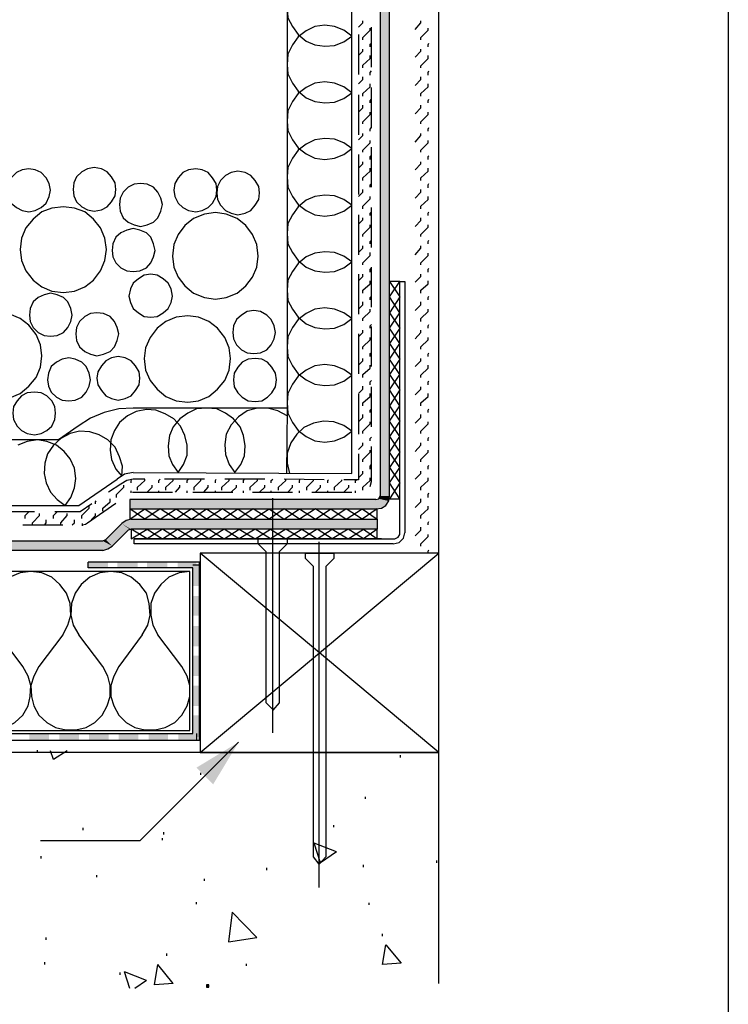
# Model space of a CAD drawing. Extents: x 43 to 173, y 74 to 204.
# Drawn here: x 139 to 173, y 103 to 151 of the extents above; entities that cross this region are included whole.
import ezdxf

# ---------------------------------------------------------------- set-up
doc = ezdxf.new("R2010")
doc.units = 0
doc.header["$MEASUREMENT"] = 0
doc.layers.add('LAYER_1', color=160, linetype='CONTINUOUS')

# ---------------------------------------------------------------- blocks, each defined once
blk = doc.blocks.new('AI9-BLK52')
at = {"layer": 'LAYER_1'}
for color, points in [(2, [(48.707, 32.322), (48.253, -11.788), (48.707, -11.788)]), (2, [(48.253, 32.322), (48.253, -11.788), (48.707, 32.322)]), (2, [(48.707, -11.788), (48.183, -11.928), (48.672, -12.032)]), (2, [(48.253, -11.788), (48.183, -11.928), (48.707, -11.788)]), (2, [(36.204, -11.963), (36.204, -12.417), (48.672, -12.032)]), (2, [(48.672, -12.032), (48.043, -11.963), (36.204, -11.963)]), (2, [(48.672, -12.032), (36.204, -12.417), (48.532, -12.242)]), (2, [(48.532, -12.242), (36.204, -12.417), (48.323, -12.382)]), (2, [(48.183, -11.928), (48.043, -11.963), (48.672, -12.032)]), (2, [(48.323, -12.382), (36.204, -12.417), (48.043, -12.417)]), (2, [(35.82, -13.115), (35.051, -13.884), (36.204, -13.394)]), (2, [(36.029, -12.976), (35.82, -13.115), (48.113, -13.394)]), (2, [(35.82, -13.115), (36.274, -13.394), (48.113, -13.394)]), (2, [(35.82, -13.115), (36.204, -13.394), (36.274, -13.394)]), (2, [(36.029, -12.976), (48.113, -12.906), (36.274, -12.906)]), (2, [(48.113, -12.906), (36.029, -12.976), (48.113, -13.394)]), (2, [(36.204, -13.394), (35.051, -13.884), (36.134, -13.429)]), (2, [(36.134, -13.429), (35.051, -13.884), (35.366, -14.198)]), (2, [(34.912, -13.953), (-25.928, -14.407), (35.366, -14.198)]), (2, [(-25.928, -13.953), (-25.928, -14.407), (34.912, -13.953)]), (2, [(35.366, -14.198), (-25.928, -14.407), (35.156, -14.338)]), (2, [(34.981, -13.918), (34.912, -13.953), (35.366, -14.198)]), (2, [(35.051, -13.884), (34.981, -13.918), (35.366, -14.198)]), (2, [(35.156, -14.338), (-25.928, -14.407), (34.912, -14.407)]), (7, [(35.156, -15.246), (35.156, -14.966), (34.213, -15.246)]), (7, [(35.156, -14.966), (34.213, -15.246), (34.213, -14.966)]), (7, [(36.588, -15.246), (36.588, -14.966), (35.61, -15.246)]), (7, [(36.588, -14.966), (35.61, -15.246), (35.61, -14.966)]), (7, [(38.02, -15.246), (38.02, -14.966), (37.042, -15.246)]), (7, [(38.02, -14.966), (37.042, -15.246), (37.042, -14.966)]), (7, [(39.417, -15.246), (39.417, -14.966), (38.509, -15.246)]), (7, [(39.417, -14.966), (38.509, -15.246), (38.509, -14.966)]), (7, [(39.242, -16.119), (39.557, -16.119), (39.242, -15.106)]), (7, [(39.557, -16.119), (39.242, -15.106), (39.557, -15.106)]), (7, [(39.242, -17.551), (39.557, -17.551), (39.242, -16.607)]), (7, [(39.557, -17.551), (39.242, -16.607), (39.557, -16.607)]), (7, [(39.242, -19.018), (39.557, -19.018), (39.242, -18.04)]), (7, [(39.557, -19.018), (39.242, -18.04), (39.557, -18.04)]), (7, [(39.242, -20.449), (39.557, -20.449), (39.242, -19.472)]), (7, [(39.557, -20.449), (39.242, -19.472), (39.557, -19.472)]), (7, [(39.242, -21.881), (39.557, -21.881), (39.242, -20.903)]), (7, [(39.557, -21.881), (39.242, -20.903), (39.557, -20.903)]), (7, [(39.242, -23.383), (39.557, -23.383), (39.242, -22.335)]), (7, [(39.557, -23.383), (39.242, -22.335), (39.557, -22.335)]), (7, [(31.384, -23.208), (31.384, -23.523), (32.327, -23.208)]), (7, [(31.384, -23.523), (32.327, -23.208), (32.327, -23.523)]), (7, [(32.816, -23.208), (32.816, -23.523), (33.759, -23.208)]), (7, [(32.816, -23.523), (33.759, -23.208), (33.759, -23.523)]), (7, [(34.248, -23.208), (34.248, -23.523), (35.191, -23.208)]), (7, [(34.248, -23.523), (35.191, -23.208), (35.191, -23.523)]), (7, [(35.68, -23.208), (35.68, -23.523), (36.623, -23.208)]), (7, [(35.68, -23.523), (36.623, -23.208), (36.623, -23.523)]), (7, [(37.112, -23.208), (37.112, -23.523), (38.055, -23.208)]), (7, [(37.112, -23.523), (38.055, -23.208), (38.055, -23.523)]), (7, [(38.544, -23.208), (38.544, -23.523), (39.417, -23.208)]), (7, [(38.544, -23.523), (39.417, -23.208), (39.417, -23.523)]), (7, [(39.417, -24.85), (41.443, -23.628), (40.22, -25.653)])]:
    blk.add_hatch(color=color, dxfattribs=at).paths.add_polyline_path(points, is_closed=False)
blk.add_hatch(color=7, dxfattribs=at).paths.add_polyline_path([(40.011, -35.397), (40.011, -35.293), (39.906, -35.293), (39.906, -35.397), (40.011, -35.397)])
at = {"layer": 'LAYER_1', "color": 7}
for p, q in [((47.205, 10.739), (47.415, 10.948)), ((47.415, 10.948), (47.415, 11.053)), ((49.93, 10.634), (50.209, 10.948)), ((50.209, 10.948), (50.209, 11.053)), ((47.415, 10.25), (47.764, 10.599)), ((47.764, 10.599), (47.764, 10.704)), ((47.834, 8.818), (47.834, 10.739)), ((50.209, 10.25), (50.558, 10.599)), ((50.558, 10.599), (50.558, 10.704)), ((47.205, 10.389), (47.205, 8.469)), ((47.415, 10.145), (47.415, 10.25)), ((47.764, 9.935), (47.834, 9.97)), ((50.209, 10.145), (50.209, 10.25)), ((50.558, 9.9), (50.593, 9.97)), ((47.205, 9.377), (47.415, 9.586)), ((47.415, 9.586), (47.415, 9.691)), ((47.764, 9.796), (47.764, 9.935)), ((49.93, 9.307), (50.209, 9.586)), ((50.209, 9.586), (50.209, 9.691)), ((50.558, 9.796), (50.558, 9.9)), ((47.415, 8.923), (47.764, 9.237)), ((47.764, 9.237), (47.764, 9.377)), ((50.209, 8.888), (50.558, 9.237)), ((50.558, 9.237), (50.558, 9.377)), ((47.415, 8.783), (47.415, 8.923)), ((47.764, 8.573), (47.834, 8.643)), ((47.764, 8.434), (47.764, 8.573)), ((50.209, 8.783), (50.209, 8.888)), ((50.558, 8.573), (50.593, 8.643)), ((50.558, 8.434), (50.558, 8.573)), ((47.205, 8.015), (47.415, 8.224)), ((47.415, 8.224), (47.415, 8.364)), ((49.93, 7.944), (50.209, 8.224)), ((50.209, 8.224), (50.209, 8.364)), ((47.415, 7.56), (47.764, 7.875)), ((47.764, 7.875), (47.764, 8.015)), ((47.834, 5.919), (47.834, 7.84)), ((50.209, 7.56), (50.558, 7.875)), ((50.558, 7.875), (50.558, 8.015)), ((47.205, 7.49), (47.205, 5.57)), ((47.415, 7.421), (47.415, 7.56)), ((47.764, 7.211), (47.834, 7.281)), ((47.764, 7.106), (47.764, 7.211)), ((50.209, 7.421), (50.209, 7.56)), ((50.558, 7.211), (50.593, 7.281)), ((50.558, 7.106), (50.558, 7.211)), ((47.205, 6.652), (47.415, 6.862)), ((47.415, 6.862), (47.415, 7.002)), ((47.764, 6.548), (47.764, 6.652)), ((49.93, 6.582), (50.209, 6.862)), ((50.209, 6.862), (50.209, 7.002)), ((50.558, 6.548), (50.558, 6.652)), ((47.415, 6.198), (47.764, 6.548)), ((47.415, 6.094), (47.415, 6.198)), ((50.209, 6.198), (50.558, 6.548)), ((50.209, 6.094), (50.209, 6.198)), ((47.764, 5.849), (47.834, 5.919)), ((47.764, 5.744), (47.764, 5.849)), ((50.558, 5.849), (50.593, 5.919)), ((50.558, 5.744), (50.558, 5.849)), ((47.205, 5.325), (47.415, 5.535)), ((47.415, 5.535), (47.415, 5.64)), ((47.764, 5.186), (47.764, 5.29)), ((49.93, 5.221), (50.209, 5.535)), ((50.209, 5.535), (50.209, 5.64)), ((50.558, 5.186), (50.558, 5.29)), ((47.415, 4.836), (47.764, 5.186)), ((47.415, 4.731), (47.415, 4.836)), ((47.834, 3.055), (47.834, 4.976)), ((50.209, 4.836), (50.558, 5.186)), ((50.209, 4.731), (50.209, 4.836)), ((47.205, 4.627), (47.205, 2.706)), ((47.415, 4.173), (47.415, 4.278)), ((47.764, 4.522), (47.834, 4.592)), ((47.764, 4.382), (47.764, 4.522)), ((50.209, 4.173), (50.209, 4.278)), ((50.558, 4.522), (50.593, 4.557)), ((50.558, 4.382), (50.558, 4.522)), ((47.205, 3.963), (47.415, 4.173)), ((47.415, 3.509), (47.764, 3.823)), ((47.764, 3.823), (47.764, 3.963)), ((49.93, 3.893), (50.209, 4.173)), ((50.209, 3.509), (50.558, 3.823)), ((50.558, 3.823), (50.558, 3.963)), ((47.415, 3.369), (47.415, 3.509)), ((50.209, 3.369), (50.209, 3.509)), ((47.415, 2.811), (47.415, 2.95)), ((47.764, 3.16), (47.834, 3.23)), ((47.764, 3.055), (47.764, 3.16)), ((50.209, 2.811), (50.209, 2.95)), ((50.558, 3.16), (50.593, 3.23)), ((50.558, 3.02), (50.558, 3.16)), ((47.205, 2.601), (47.415, 2.811)), ((47.415, 2.147), (47.764, 2.496)), ((47.764, 2.496), (47.764, 2.601)), ((49.93, 2.531), (50.209, 2.811)), ((50.209, 2.147), (50.558, 2.461)), ((50.558, 2.461), (50.558, 2.601)), ((47.415, 2.007), (47.415, 2.147)), ((47.834, 0.156), (47.834, 2.077)), ((50.209, 2.007), (50.209, 2.147)), ((47.205, 1.728), (47.205, -0.193)), ((47.205, 1.274), (47.415, 1.484)), ((47.415, 1.484), (47.415, 1.588)), ((47.764, 1.798), (47.834, 1.868)), ((47.764, 1.693), (47.764, 1.798)), ((49.93, 1.169), (50.209, 1.449)), ((50.209, 1.449), (50.209, 1.588)), ((50.558, 1.798), (50.593, 1.868)), ((50.558, 1.693), (50.558, 1.798)), ((47.415, 0.785), (47.764, 1.134)), ((47.764, 1.134), (47.764, 1.239)), ((50.209, 0.785), (50.558, 1.134)), ((50.558, 1.134), (50.558, 1.239)), ((47.415, 0.68), (47.415, 0.785)), ((47.764, 0.436), (47.834, 0.505)), ((50.209, 0.68), (50.209, 0.785)), ((50.558, 0.436), (50.593, 0.505)), ((47.205, -0.088), (47.415, 0.121)), ((47.415, 0.121), (47.415, 0.226)), ((47.764, 0.331), (47.764, 0.436)), ((49.93, -0.193), (50.209, 0.121)), ((50.209, 0.121), (50.209, 0.226)), ((50.558, 0.331), (50.558, 0.436)), ((47.415, -0.577), (47.764, -0.228)), ((47.764, -0.228), (47.764, -0.088)), ((50.209, -0.577), (50.558, -0.228)), ((50.558, -0.228), (50.558, -0.123)), ((47.415, -0.682), (47.415, -0.577)), ((47.764, -0.892), (47.834, -0.822)), ((47.764, -1.031), (47.764, -0.892)), ((47.834, -2.707), (47.834, -0.787)), ((50.209, -0.682), (50.209, -0.577)), ((50.558, -0.892), (50.593, -0.856)), ((50.558, -1.031), (50.558, -0.892)), ((47.205, -1.136), (47.205, -3.057)), ((47.205, -1.45), (47.415, -1.241)), ((47.415, -1.241), (47.415, -1.136)), ((49.93, -1.52), (50.209, -1.241)), ((50.209, -1.241), (50.209, -1.136)), ((47.415, -1.904), (47.764, -1.59)), ((47.764, -1.59), (47.764, -1.45)), ((50.209, -1.904), (50.558, -1.59)), ((50.558, -1.59), (50.558, -1.45)), ((47.415, -2.044), (47.415, -1.904)), ((47.764, -2.253), (47.834, -2.183)), ((47.764, -2.358), (47.764, -2.253)), ((50.209, -2.044), (50.209, -1.904)), ((50.558, -2.253), (50.593, -2.183)), ((50.558, -2.358), (50.558, -2.253)), ((47.205, -2.812), (47.415, -2.603)), ((47.415, -2.603), (47.415, -2.463)), ((47.764, -2.917), (47.764, -2.812)), ((49.93, -2.882), (50.209, -2.603)), ((50.209, -2.603), (50.209, -2.463)), ((50.558, -2.917), (50.558, -2.812)), ((47.415, -3.267), (47.764, -2.917)), ((47.415, -3.371), (47.415, -3.267)), ((50.209, -3.267), (50.558, -2.917)), ((50.209, -3.406), (50.209, -3.267)), ((47.764, -3.616), (47.834, -3.546)), ((47.764, -3.72), (47.764, -3.616)), ((47.834, -5.571), (47.834, -3.65)), ((50.558, -3.616), (50.593, -3.546)), ((50.558, -3.72), (50.558, -3.616)), ((47.205, -4.14), (47.415, -3.93)), ((47.205, -4), (47.205, -5.921)), ((47.415, -3.93), (47.415, -3.825)), ((47.764, -4.279), (47.764, -4.174)), ((49.93, -4.244), (50.209, -3.93)), ((50.209, -3.93), (50.209, -3.825)), ((50.558, -4.279), (50.558, -4.174)), ((47.415, -4.628), (47.764, -4.279)), ((47.415, -4.733), (47.415, -4.628)), ((50.209, -4.628), (50.558, -4.279)), ((50.209, -4.733), (50.209, -4.628)), ((47.415, -5.292), (47.415, -5.187)), ((47.764, -4.943), (47.834, -4.908)), ((47.764, -5.082), (47.764, -4.943)), ((50.209, -5.292), (50.209, -5.187)), ((50.558, -4.978), (50.593, -4.908)), ((50.558, -5.082), (50.558, -4.978)), ((47.205, -5.501), (47.415, -5.292)), ((47.415, -5.955), (47.764, -5.641)), ((47.764, -5.641), (47.764, -5.501)), ((49.93, -5.571), (50.209, -5.292)), ((50.209, -5.99), (50.558, -5.641)), ((50.558, -5.641), (50.558, -5.501)), ((47.415, -6.095), (47.415, -5.955)), ((50.209, -6.095), (50.209, -5.99)), ((47.415, -6.654), (47.415, -6.515)), ((47.764, -6.305), (47.834, -6.235)), ((47.764, -6.444), (47.764, -6.305)), ((47.834, -8.47), (47.834, -6.549)), ((50.209, -6.654), (50.209, -6.549)), ((50.558, -6.305), (50.593, -6.27)), ((50.558, -6.444), (50.558, -6.305)), ((47.205, -6.863), (47.415, -6.654)), ((47.205, -6.899), (47.205, -8.819)), ((47.415, -7.317), (47.764, -7.003)), ((47.764, -7.003), (47.764, -6.863)), ((49.93, -6.934), (50.209, -6.654)), ((50.209, -7.317), (50.558, -7.003)), ((50.558, -7.003), (50.558, -6.863)), ((43.782, -7.562), (43.748, -10.705)), ((47.415, -7.457), (47.415, -7.317)), ((50.209, -7.457), (50.209, -7.317)), ((47.205, -8.226), (47.415, -8.016)), ((47.415, -8.016), (47.415, -7.876)), ((47.764, -7.667), (47.834, -7.597)), ((47.764, -7.772), (47.764, -7.667)), ((49.93, -8.296), (50.209, -8.016)), ((50.209, -8.016), (50.209, -7.876)), ((50.558, -7.667), (50.593, -7.597)), ((50.558, -7.772), (50.558, -7.667)), ((47.415, -8.679), (47.764, -8.33)), ((47.764, -8.33), (47.764, -8.226)), ((50.209, -8.679), (50.558, -8.33)), ((50.558, -8.33), (50.558, -8.226)), ((47.415, -8.784), (47.415, -8.679)), ((47.764, -9.029), (47.834, -8.959)), ((50.209, -8.784), (50.209, -8.679)), ((50.558, -9.029), (50.593, -8.959)), ((47.205, -9.553), (47.415, -9.343)), ((47.415, -9.343), (47.415, -9.238)), ((47.764, -9.134), (47.764, -9.029)), ((49.93, -9.658), (50.209, -9.343)), ((50.209, -9.343), (50.209, -9.238)), ((50.558, -9.134), (50.558, -9.029)), ((47.415, -10.042), (47.764, -9.692)), ((47.764, -9.692), (47.764, -9.588)), ((50.209, -10.042), (50.558, -9.692)), ((50.558, -9.692), (50.558, -9.588)), ((47.415, -10.146), (47.415, -10.042)), ((47.764, -10.356), (47.834, -10.286)), ((47.764, -10.496), (47.764, -10.356)), ((50.209, -10.146), (50.209, -10.042)), ((50.558, -10.356), (50.593, -10.321)), ((50.558, -10.496), (50.558, -10.356)), ((47.205, -10.915), (47.415, -10.705)), ((47.415, -10.705), (47.415, -10.6)), ((49.93, -10.985), (50.209, -10.705)), ((50.209, -10.705), (50.209, -10.6)), ((33.759, -12.242), (35.61, -10.985)), ((35.924, -11.369), (35.924, -11.264)), ((36.274, -11.055), (36.308, -10.985)), ((36.274, -11.159), (36.274, -11.055)), ((36.588, -11.369), (36.938, -11.055)), ((36.938, -11.055), (36.938, -10.985)), ((37.287, -11.369), (37.287, -11.264)), ((37.601, -11.055), (37.671, -10.985)), ((37.601, -11.159), (37.601, -11.055)), ((39.801, -10.985), (37.88, -10.985)), ((37.95, -11.369), (38.299, -11.055)), ((38.299, -11.055), (38.299, -10.985)), ((38.614, -11.369), (38.614, -11.264)), ((38.963, -11.055), (39.033, -10.985)), ((38.963, -11.159), (38.963, -11.055)), ((39.312, -11.369), (39.626, -11.055)), ((39.626, -11.055), (39.626, -10.985)), ((39.976, -11.369), (39.976, -11.264)), ((40.325, -11.055), (40.36, -10.985)), ((40.325, -11.159), (40.325, -11.055)), ((40.64, -11.369), (40.989, -11.055)), ((42.7, -10.985), (40.779, -10.985)), ((40.989, -11.055), (40.989, -10.985)), ((41.338, -11.369), (41.338, -11.264)), ((41.687, -11.055), (41.722, -10.985)), ((41.687, -11.159), (41.687, -11.055)), ((42.001, -11.369), (42.351, -11.055)), ((42.351, -11.055), (42.351, -10.985)), ((42.7, -11.369), (42.7, -11.264)), ((43.014, -11.055), (43.084, -10.985)), ((43.014, -11.159), (43.014, -11.055)), ((43.364, -11.369), (43.713, -11.055)), ((45.564, -11.019), (43.643, -10.985)), ((43.713, -11.055), (43.713, -10.985)), ((44.028, -11.369), (44.028, -11.264)), ((44.376, -11.055), (44.411, -10.985)), ((44.376, -11.159), (44.376, -11.055)), ((44.726, -11.369), (45.04, -11.055)), ((45.04, -11.055), (45.04, -11.019)), ((45.389, -11.369), (45.389, -11.264)), ((45.738, -11.055), (45.774, -11.019)), ((45.738, -11.159), (45.738, -11.055)), ((46.053, -11.369), (46.402, -11.055)), ((46.402, -11.055), (46.402, -11.019)), ((46.751, -11.369), (46.751, -11.264)), ((47.065, -11.055), (47.136, -11.019)), ((47.065, -11.159), (47.065, -11.055)), ((47.415, -11.369), (47.764, -11.055)), ((47.764, -11.055), (47.764, -10.915)), ((50.209, -11.369), (50.558, -11.055)), ((50.558, -11.055), (50.558, -10.915)), ((35.575, -11.718), (35.924, -11.369)), ((35.575, -11.858), (35.575, -11.718)), ((36.274, -11.648), (36.274, -11.544)), ((36.344, -11.613), (38.265, -11.613)), ((36.588, -11.509), (36.588, -11.369)), ((37.042, -11.613), (37.287, -11.369)), ((37.601, -11.648), (37.601, -11.544)), ((37.95, -11.509), (37.95, -11.369)), ((38.404, -11.613), (38.614, -11.369)), ((38.963, -11.648), (38.963, -11.544)), ((39.242, -11.613), (41.163, -11.613)), ((39.312, -11.509), (39.312, -11.369)), ((39.766, -11.613), (39.976, -11.369)), ((40.325, -11.648), (40.325, -11.544)), ((40.64, -11.509), (40.64, -11.369)), ((41.093, -11.613), (41.338, -11.369)), ((41.687, -11.648), (41.687, -11.544)), ((42.001, -11.509), (42.001, -11.369)), ((42.107, -11.613), (44.028, -11.613)), ((42.455, -11.613), (42.7, -11.369)), ((43.014, -11.648), (43.014, -11.544)), ((43.364, -11.509), (43.364, -11.369)), ((43.818, -11.613), (44.028, -11.369)), ((44.376, -11.648), (44.376, -11.544)), ((44.726, -11.509), (44.726, -11.369)), ((44.97, -11.613), (46.891, -11.613)), ((45.145, -11.613), (45.389, -11.369)), ((45.738, -11.648), (45.738, -11.544)), ((46.053, -11.509), (46.053, -11.369)), ((46.507, -11.613), (46.751, -11.369)), ((47.065, -11.648), (47.065, -11.544)), ((47.415, -11.509), (47.415, -11.369)), ((50.209, -11.509), (50.209, -11.369)), ((50.558, -11.718), (50.593, -11.648)), ((50.558, -11.858), (50.558, -11.718)), ((34.248, -12.382), (34.248, -12.277)), ((34.562, -12.067), (34.597, -12.032)), ((34.562, -12.172), (34.562, -12.067)), ((34.912, -12.382), (35.261, -12.067)), ((35.261, -12.067), (35.261, -11.928)), ((48.043, -11.963), (36.204, -11.963)), ((43.084, -23.174), (43.084, -11.892)), ((49.93, -12.347), (50.209, -12.067)), ((50.209, -12.067), (50.209, -11.928)), ((50.558, -12.417), (50.558, -12.277)), ((31.629, -12.556), (29.708, -12.556)), ((31.175, -12.731), (31.349, -12.556)), ((31.175, -12.871), (31.175, -12.731)), ((31.524, -13.08), (31.873, -12.731)), ((31.873, -12.731), (31.873, -12.626)), ((32.537, -12.731), (32.712, -12.556)), ((32.537, -12.871), (32.537, -12.731)), ((32.886, -13.08), (33.2, -12.731)), ((33.2, -12.731), (33.2, -12.626)), ((33.899, -12.731), (34.248, -12.382)), ((33.899, -12.871), (33.899, -12.731)), ((34.353, -12.94), (34.562, -12.731)), ((34.562, -12.731), (34.562, -12.626)), ((34.912, -12.521), (34.912, -12.382)), ((50.209, -12.731), (50.558, -12.417)), ((50.209, -12.871), (50.209, -12.731)), ((31.07, -13.185), (32.991, -13.185)), ((31.524, -13.185), (31.524, -13.08)), ((32.118, -13.185), (32.187, -13.08)), ((32.187, -13.08), (32.187, -12.94)), ((32.886, -13.185), (32.886, -13.08)), ((33.445, -13.185), (33.55, -13.08)), ((33.55, -13.08), (33.55, -12.94)), ((33.933, -13.22), (33.933, -13.115)), ((50.558, -13.08), (50.593, -13.011)), ((50.558, -13.185), (50.558, -13.08)), ((49.93, -13.709), (50.209, -13.429)), ((50.209, -13.429), (50.209, -13.29)), ((50.558, -13.744), (50.558, -13.639)), ((48.323, -13.849), (36.414, -13.849)), ((45.319, -30.612), (45.319, -13.988)), ((50.209, -14.093), (50.558, -13.744)), ((50.209, -14.198), (50.209, -14.093)), ((34.912, -14.407), (-25.928, -14.407)), ((39.592, -24.116), (51.082, -14.547)), ((50.558, -14.442), (50.593, -14.373)), ((50.558, -14.547), (50.558, -14.442)), ((34.213, -15.246), (34.213, -14.966)), ((39.242, -15.106), (39.557, -15.106)), ((41.443, -23.628), (36.693, -28.377)), ((39.417, -23.208), (39.417, -23.523)), ((51.082, -24.116), (-25.928, -24.116)), ((31.769, -24.116), (31.769, -24.012)), ((32.537, -24.466), (32.397, -24.047)), ((33.2, -24.047), (32.537, -24.466)), ((49.231, -24.361), (49.231, -24.256)), ((39.626, -25.199), (39.626, -25.095)), ((47.555, -26.352), (47.555, -26.247)), ((33.969, -27.854), (33.969, -27.749)), ((46.018, -27.714), (46.018, -27.609)), ((36.693, -28.377), (31.908, -28.377)), ((37.775, -28.343), (37.775, -28.237)), ((37.845, -28.063), (37.845, -27.958)), ((46.157, -28.901), (45.075, -28.482)), ((45.389, -29.425), (45.075, -28.482)), ((31.943, -29.216), (31.943, -29.111)), ((46.157, -28.901), (45.389, -29.425)), ((50.977, -29.425), (50.977, -29.32)), ((42.805, -29.774), (42.805, -29.67)), ((47.45, -29.635), (47.45, -29.53)), ((34.632, -30.124), (34.632, -30.018)), ((39.801, -30.298), (39.801, -30.193)), ((39.417, -31.416), (39.417, -31.311)), ((47.729, -31.451), (47.729, -31.346)), ((42.316, -33.023), (41.128, -31.8)), ((32.187, -33.127), (32.187, -33.023)), ((48.358, -32.953), (48.358, -32.848)), ((48.358, -34.314), (48.532, -33.372)), ((37.985, -33.896), (37.985, -33.791)), ((32.118, -34.314), (32.118, -34.21)), ((37.391, -35.293), (37.566, -34.314)), ((38.299, -35.223), (37.566, -34.314)), ((41.827, -34.384), (41.827, -34.28)), ((35.75, -34.804), (35.75, -34.699)), ((37.007, -35.083), (35.96, -34.664)), ((36.204, -35.467), (35.96, -34.664)), ((37.007, -35.083), (36.448, -35.467)), ((38.299, -35.223), (37.391, -35.293))]:
    blk.add_line(p, q, dxfattribs=at)
for points in [[(-64.999, 65.001), (64.999, 65.001), (64.999, -65.001), (-64.999, -65.001)], [(32.397, 2.915), (32.327, 3.23), (32.187, 3.509), (31.943, 3.754), (31.664, 3.893), (31.349, 3.928), (31.035, 3.893), (30.756, 3.754), (30.511, 3.509), (30.371, 3.23), (30.302, 2.915), (30.371, 2.601), (30.511, 2.287), (30.756, 2.077), (31.035, 1.938), (31.349, 1.868), (31.664, 1.938), (31.943, 2.077), (32.187, 2.287), (32.327, 2.601), (32.397, 2.915)], [(35.54, 2.95), (35.506, 3.265), (35.331, 3.544), (35.121, 3.788), (34.842, 3.928), (34.493, 3.998), (34.178, 3.928), (33.899, 3.788), (33.654, 3.544), (33.514, 3.265), (33.48, 2.95), (33.514, 2.636), (33.654, 2.357), (33.899, 2.112), (34.178, 1.972), (34.493, 1.903), (34.842, 1.972), (35.121, 2.112), (35.331, 2.357), (35.506, 2.636), (35.54, 2.95)], [(40.395, 2.915), (40.36, 3.23), (40.186, 3.509), (39.976, 3.754), (39.696, 3.893), (39.382, 3.928), (39.033, 3.893), (38.753, 3.754), (38.544, 3.509), (38.369, 3.23), (38.334, 2.915), (38.369, 2.601), (38.544, 2.287), (38.753, 2.077), (39.033, 1.938), (39.382, 1.868), (39.696, 1.938), (39.976, 2.077), (40.186, 2.287), (40.36, 2.601), (40.395, 2.915)], [(42.455, 2.776), (42.421, 3.09), (42.246, 3.369), (42.036, 3.614), (41.757, 3.754), (41.408, 3.823), (41.093, 3.754), (40.814, 3.614), (40.57, 3.369), (40.43, 3.09), (40.395, 2.776), (40.43, 2.461), (40.57, 2.182), (40.814, 1.938), (41.093, 1.798), (41.408, 1.728), (41.757, 1.798), (42.036, 1.938), (42.246, 2.182), (42.421, 2.461), (42.455, 2.776)], [(37.775, 2.217), (37.706, 2.531), (37.566, 2.811), (37.356, 3.055), (37.042, 3.195), (36.728, 3.23), (36.414, 3.195), (36.134, 3.055), (35.89, 2.811), (35.75, 2.531), (35.715, 2.217), (35.75, 1.903), (35.89, 1.588), (36.134, 1.379), (36.414, 1.239), (36.728, 1.169), (37.042, 1.239), (37.356, 1.379), (37.566, 1.588), (37.706, 1.903), (37.775, 2.217)], [(35.086, 0.052), (35.017, 0.61), (34.807, 1.099), (34.458, 1.519), (34.039, 1.868), (33.55, 2.042), (33.026, 2.112), (32.467, 2.042), (31.978, 1.868), (31.559, 1.519), (31.21, 1.099), (31, 0.61), (30.931, 0.052), (31, -0.472), (31.21, -0.961), (31.559, -1.415), (31.978, -1.73), (32.467, -1.939), (33.026, -2.009), (33.55, -1.939), (34.039, -1.73), (34.458, -1.415), (34.807, -0.961), (35.017, -0.472), (35.086, 0.052)], [(42.386, -0.262), (42.316, 0.296), (42.107, 0.785), (41.792, 1.204), (41.373, 1.553), (40.849, 1.763), (40.325, 1.833), (39.801, 1.763), (39.277, 1.553), (38.858, 1.204), (38.544, 0.785), (38.334, 0.296), (38.265, -0.262), (38.334, -0.787), (38.544, -1.276), (38.858, -1.695), (39.277, -2.044), (39.801, -2.253), (40.325, -2.323), (40.849, -2.253), (41.373, -2.044), (41.792, -1.695), (42.107, -1.276), (42.316, -0.787), (42.386, -0.262)], [(37.426, 0.017), (37.356, 0.331), (37.217, 0.645), (37.007, 0.855), (36.693, 0.995), (36.379, 1.064), (36.064, 0.995), (35.785, 0.855), (35.54, 0.645), (35.401, 0.331), (35.366, 0.017), (35.401, -0.298), (35.54, -0.577), (35.785, -0.822), (36.064, -0.961), (36.379, -0.996), (36.693, -0.961), (37.007, -0.822), (37.217, -0.577), (37.356, -0.298), (37.426, 0.017)], [(38.265, -2.183), (38.195, -1.834), (38.055, -1.555), (37.811, -1.346), (37.531, -1.171), (37.217, -1.136), (36.902, -1.171), (36.623, -1.346), (36.379, -1.555), (36.239, -1.834), (36.169, -2.183), (36.239, -2.498), (36.379, -2.777), (36.623, -2.987), (36.902, -3.161), (37.217, -3.197), (37.531, -3.161), (37.811, -2.987), (38.055, -2.777), (38.195, -2.498), (38.265, -2.183)], [(49.196, -11.928), (48.707, -11.159), (49.196, -10.426), (48.707, -9.692), (49.196, -8.924), (48.707, -8.19), (49.196, -7.457), (48.707, -6.689), (49.196, -5.955), (48.707, -5.222), (49.196, -4.454), (48.707, -3.72), (49.196, -2.987), (48.707, -2.219), (49.196, -1.485), (48.707, -1.485), (49.196, -2.219), (48.707, -2.987), (49.196, -3.72), (48.707, -4.454), (49.196, -5.222), (48.707, -5.955), (49.196, -6.689), (48.707, -7.457), (49.196, -8.19), (48.707, -8.924), (49.196, -9.692), (48.707, -10.426), (49.196, -11.159), (48.707, -11.928), (49.196, -11.928)], [(33.445, -3.092), (33.375, -2.777), (33.235, -2.463), (33.026, -2.253), (32.712, -2.114), (32.397, -2.044), (32.083, -2.114), (31.804, -2.253), (31.559, -2.463), (31.419, -2.777), (31.384, -3.092), (31.419, -3.406), (31.559, -3.685), (31.804, -3.93), (32.083, -4.07), (32.397, -4.104), (32.712, -4.07), (33.026, -3.93), (33.235, -3.685), (33.375, -3.406), (33.445, -3.092)], [(35.68, -4), (35.61, -3.685), (35.471, -3.406), (35.261, -3.161), (34.947, -3.022), (34.632, -2.987), (34.318, -3.022), (34.039, -3.161), (33.794, -3.406), (33.654, -3.685), (33.62, -4), (33.654, -4.314), (33.794, -4.628), (34.039, -4.838), (34.318, -4.978), (34.632, -5.048), (34.947, -4.978), (35.261, -4.838), (35.471, -4.628), (35.61, -4.314), (35.68, -4)], [(41.059, -5.187), (40.989, -4.664), (40.779, -4.174), (40.43, -3.72), (40.011, -3.406), (39.522, -3.197), (38.998, -3.127), (38.439, -3.197), (37.95, -3.406), (37.531, -3.72), (37.182, -4.174), (36.972, -4.664), (36.902, -5.187), (36.972, -5.746), (37.182, -6.235), (37.531, -6.654), (37.95, -7.003), (38.439, -7.213), (38.998, -7.283), (39.522, -7.213), (40.011, -7.003), (40.43, -6.654), (40.779, -6.235), (40.989, -5.746), (41.059, -5.187)], [(43.224, -3.93), (43.154, -3.616), (43.014, -3.301), (42.805, -3.092), (42.491, -2.917), (42.176, -2.882), (41.862, -2.917), (41.582, -3.092), (41.338, -3.301), (41.198, -3.616), (41.163, -3.93), (41.198, -4.244), (41.338, -4.524), (41.582, -4.768), (41.862, -4.908), (42.176, -4.943), (42.491, -4.908), (42.805, -4.768), (43.014, -4.524), (43.154, -4.244), (43.224, -3.93)], [(34.318, -6.2), (34.248, -5.886), (34.108, -5.571), (33.899, -5.362), (33.585, -5.222), (33.27, -5.152), (32.956, -5.222), (32.677, -5.362), (32.432, -5.571), (32.292, -5.886), (32.258, -6.2), (32.292, -6.515), (32.432, -6.794), (32.677, -7.038), (32.956, -7.178), (33.27, -7.213), (33.585, -7.178), (33.899, -7.038), (34.108, -6.794), (34.248, -6.515), (34.318, -6.2)], [(36.693, -6.13), (36.658, -5.816), (36.483, -5.536), (36.274, -5.292), (35.994, -5.152), (35.645, -5.082), (35.331, -5.152), (35.051, -5.292), (34.842, -5.536), (34.667, -5.816), (34.632, -6.13), (34.667, -6.444), (34.842, -6.724), (35.051, -6.969), (35.331, -7.108), (35.645, -7.178), (35.994, -7.108), (36.274, -6.969), (36.483, -6.724), (36.658, -6.444), (36.693, -6.13)], [(43.259, -6.2), (43.224, -5.886), (43.049, -5.606), (42.84, -5.362), (42.56, -5.222), (42.246, -5.187), (41.897, -5.222), (41.617, -5.362), (41.408, -5.606), (41.233, -5.886), (41.198, -6.2), (41.233, -6.549), (41.408, -6.829), (41.617, -7.038), (41.897, -7.213), (42.246, -7.248), (42.56, -7.213), (42.84, -7.038), (43.049, -6.829), (43.224, -6.549), (43.259, -6.2)], [(32.642, -7.807), (32.606, -7.492), (32.467, -7.213), (32.222, -6.969), (31.943, -6.829), (31.629, -6.794), (31.279, -6.829), (31, -6.969), (30.791, -7.213), (30.616, -7.492), (30.581, -7.807), (30.616, -8.121), (30.791, -8.436), (31, -8.645), (31.279, -8.784), (31.629, -8.854), (31.943, -8.784), (32.222, -8.645), (32.467, -8.436), (32.606, -8.121), (32.642, -7.807)], [(39.172, -12.906), (39.906, -12.417), (40.674, -12.906), (41.408, -12.417), (42.141, -12.906), (42.909, -12.417), (43.643, -12.906), (44.376, -12.417), (45.145, -12.906), (45.878, -12.417), (46.611, -12.906), (47.38, -12.417), (48.113, -12.906), (48.113, -12.417), (47.38, -12.906), (46.611, -12.417), (45.878, -12.906), (45.145, -12.417), (44.376, -12.906), (43.643, -12.417), (42.909, -12.906), (42.141, -12.417), (41.408, -12.906), (40.674, -12.417), (39.906, -12.906), (39.172, -12.417), (38.439, -12.906), (37.671, -12.417), (36.938, -12.906), (36.204, -12.417), (36.204, -12.906), (36.938, -12.417), (37.671, -12.906), (38.439, -12.417), (39.172, -12.906)], [(39.277, -13.849), (40.011, -13.394), (40.744, -13.849), (41.477, -13.394), (42.246, -13.849), (42.98, -13.394), (43.713, -13.849), (44.481, -13.394), (45.215, -13.849), (45.948, -13.394), (46.716, -13.849), (47.45, -13.394), (48.113, -13.849), (48.113, -13.394), (47.45, -13.849), (46.716, -13.394), (45.948, -13.849), (45.215, -13.394), (44.481, -13.849), (43.713, -13.394), (42.98, -13.849), (42.246, -13.394), (41.477, -13.849), (40.744, -13.394), (40.011, -13.849), (39.277, -13.394), (38.509, -13.849), (37.775, -13.394), (37.042, -13.849), (36.274, -13.394), (36.274, -13.849), (37.042, -13.394), (37.775, -13.849), (38.509, -13.394), (39.277, -13.849)], [(45.319, -29.495), (45.04, -29.145), (45.04, -15.176), (44.656, -14.792), (44.656, -14.547), (46.018, -14.547), (46.018, -14.792), (45.634, -15.176), (45.634, -29.145), (45.319, -29.495)], [(40.011, -35.397), (40.011, -35.293), (39.906, -35.293), (39.906, -35.397), (40.011, -35.397)]]:
    blk.add_lwpolyline(points, close=True, dxfattribs=at)
for points in [[(51.082, -35.223), (51.082, 35.815), (52.933, 38.12)], [(36.379, -10.67), (46.891, -10.705), (46.891, 32.322), (43.782, 32.322), (43.782, -7.562), (36.379, -7.562), (35.68, -7.597), (34.981, -7.772), (34.318, -8.051), (33.724, -8.436), (32.781, -9.099), (-25.928, -9.099), (-25.928, -12.242), (33.759, -12.242)], [(36.204, -11.963), (36.204, -12.417), (48.043, -12.417), (48.323, -12.382), (48.532, -12.242), (48.672, -12.032), (48.707, -11.788), (48.707, 32.322), (48.253, 32.322), (48.253, -11.788)], [(46.891, 13.044), (46.507, 13.323), (46.053, 13.498), (45.599, 13.533), (45.11, 13.463), (44.691, 13.288), (44.307, 12.974), (44.028, 12.589), (43.818, 12.171), (43.782, 11.682), (43.818, 11.193), (44.028, 10.773), (44.307, 10.389), (44.691, 10.075), (45.11, 9.9), (45.599, 9.83), (46.053, 9.865), (46.507, 10.04), (46.891, 10.319)], [(46.891, 10.319), (46.507, 10.599), (46.053, 10.773), (45.599, 10.843), (45.11, 10.773), (44.691, 10.564), (44.307, 10.285), (44.028, 9.9), (43.818, 9.446), (43.782, 8.958), (43.818, 8.503), (44.028, 8.049), (44.307, 7.665), (44.691, 7.351), (45.11, 7.176), (45.599, 7.106), (46.053, 7.141), (46.507, 7.316), (46.891, 7.595)], [(46.891, 7.595), (46.507, 7.875), (46.053, 8.049), (45.599, 8.119), (45.11, 8.049), (44.691, 7.84), (44.307, 7.56), (44.028, 7.176), (43.818, 6.722), (43.782, 6.233), (43.818, 5.779), (44.028, 5.325), (44.307, 4.941), (44.691, 4.661), (45.11, 4.452), (45.599, 4.382), (46.053, 4.452), (46.507, 4.627), (46.891, 4.906)], [(46.891, 4.906), (46.507, 5.186), (46.053, 5.36), (45.599, 5.395), (45.11, 5.325), (44.691, 5.116), (44.307, 4.836), (44.028, 4.452), (43.818, 3.998), (43.782, 3.544), (43.818, 3.055), (44.028, 2.601), (44.307, 2.217), (44.691, 1.938), (45.11, 1.728), (45.599, 1.658), (46.053, 1.728), (46.507, 1.903), (46.891, 2.182)], [(46.891, 2.182), (46.507, 2.461), (46.053, 2.636), (45.599, 2.671), (45.11, 2.601), (44.691, 2.426), (44.307, 2.112), (44.028, 1.728), (43.818, 1.309), (43.782, 0.82), (43.818, 0.331), (44.028, -0.088), (44.307, -0.472), (44.691, -0.787), (45.11, -0.961), (45.599, -1.031), (46.053, -0.996), (46.507, -0.822), (46.891, -0.542)], [(46.891, -0.542), (46.507, -0.262), (46.053, -0.088), (45.599, -0.053), (45.11, -0.123), (44.691, -0.298), (44.307, -0.612), (44.028, -0.996), (43.818, -1.415), (43.782, -1.904), (43.818, -2.393), (44.028, -2.812), (44.307, -3.197), (44.691, -3.51), (45.11, -3.685), (45.599, -3.755), (46.053, -3.72), (46.507, -3.546), (46.891, -3.267)], [(36.414, -13.849), (48.951, -13.849), (49.126, -13.779), (49.196, -13.639), (49.196, -1.485), (49.44, -1.485), (49.44, -13.569)], [(46.891, -3.267), (46.507, -2.987), (46.053, -2.812), (45.599, -2.743), (45.11, -2.812), (44.691, -3.022), (44.307, -3.301), (44.028, -3.685), (43.818, -4.14), (43.782, -4.628), (43.818, -5.082), (44.028, -5.536), (44.307, -5.921), (44.691, -6.2), (45.11, -6.409), (45.599, -6.479), (46.053, -6.444), (46.507, -6.27), (46.891, -5.99)], [(30.441, -7.073), (30.931, -6.863), (31.349, -6.515), (31.699, -6.095), (31.908, -5.606), (31.978, -5.048), (31.978, -5.048), (31.908, -4.524), (31.699, -4.034), (31.349, -3.58), (30.931, -3.267), (30.441, -3.057)], [(46.891, -5.99), (46.507, -5.711), (46.053, -5.536), (45.599, -5.467), (45.11, -5.536), (44.691, -5.746), (44.307, -6.025), (44.028, -6.409), (43.818, -6.863), (43.782, -7.317), (43.818, -7.807), (44.028, -8.261), (44.307, -8.645), (44.691, -8.924), (45.11, -9.134), (45.599, -9.203), (46.053, -9.134), (46.507, -8.959), (46.891, -8.679)], [(43.782, -7.946), (43.329, -7.702), (42.84, -7.562), (42.351, -7.562), (41.862, -7.702), (41.443, -7.982), (41.093, -8.365), (40.849, -8.819), (40.779, -9.309), (40.814, -9.797), (40.989, -10.286), (41.268, -10.67), (41.547, -10.286), (41.722, -9.867), (41.757, -9.378), (41.687, -8.889), (41.513, -8.47), (41.198, -8.086), (40.814, -7.807), (40.395, -7.597), (39.906, -7.562), (39.417, -7.597), (38.998, -7.807), (38.614, -8.086), (38.299, -8.47), (38.125, -8.889), (38.055, -9.378), (38.09, -9.867), (38.265, -10.286), (38.544, -10.67), (38.789, -10.286), (38.963, -9.832), (38.963, -9.343), (38.858, -8.889), (38.649, -8.436), (38.334, -8.086), (37.915, -7.842), (37.461, -7.667), (37.007, -7.632), (36.518, -7.737), (36.099, -7.946), (35.715, -8.261), (35.471, -8.645), (35.296, -9.099), (35.261, -9.588), (35.331, -10.042), (35.54, -10.496), (35.82, -10.845), (35.854, -10.356), (35.715, -9.902), (35.506, -9.448), (35.156, -9.099), (34.737, -8.854), (34.283, -8.715), (33.794, -8.679), (33.34, -8.784), (32.886, -9.029), (32.537, -9.343), (32.258, -9.763), (32.118, -10.217), (32.083, -10.705), (32.187, -11.159), (32.397, -11.613), (32.712, -11.963), (33.096, -12.242), (33.375, -11.858), (33.55, -11.404), (33.62, -10.95), (33.55, -10.461), (33.34, -10.007), (33.06, -9.658), (32.677, -9.343), (32.222, -9.169), (31.769, -9.099), (31.279, -9.169), (30.825, -9.343)], [(46.891, -8.679), (46.507, -8.4), (46.018, -8.226), (45.529, -8.19), (45.04, -8.296), (44.586, -8.505), (44.237, -8.819), (43.957, -9.238), (43.782, -9.727), (43.782, -10.217), (43.888, -10.705)], [(47.764, -11.334), (47.834, -11.09), (47.834, -9.413)], [(47.205, -9.763), (47.205, -11.019), (46.507, -11.019)], [(36.379, -10.67), (35.96, -10.74), (35.61, -10.985)], [(36.938, -10.985), (36.379, -10.985), (36.064, -11.055), (35.785, -11.229), (35.191, -11.613)], [(48.043, -11.963), (48.183, -11.928), (48.253, -11.788)], [(34.387, -12.172), (33.829, -12.556), (32.606, -12.556)], [(33.933, -13.185), (34.073, -13.15), (34.178, -13.08), (35.54, -12.138)], [(-25.928, -14.407), (-25.928, -13.953), (34.912, -13.953), (35.051, -13.884), (35.82, -13.115)], [(36.274, -12.906), (48.113, -12.906), (48.113, -13.394), (36.274, -13.394), (36.134, -13.429), (35.366, -14.198)], [(36.274, -12.906), (36.029, -12.976), (35.82, -13.115)], [(48.882, -14.093), (49.161, -14.023), (49.371, -13.813), (49.44, -13.569)], [(34.912, -14.407), (35.156, -14.338), (35.366, -14.198)], [(48.882, -14.093), (36.414, -14.093), (36.414, -13.849)], [(43.084, -22.056), (42.77, -21.742), (42.77, -14.477), (42.386, -14.093), (42.386, -13.849), (43.782, -13.849), (43.782, -14.093), (43.398, -14.477), (43.398, -21.742), (43.084, -22.091)], [(51.082, -24.116), (51.082, -14.547), (39.592, -14.547), (39.592, -24.116), (51.082, -24.116), (39.592, -14.547)], [(-25.928, -23.523), (39.557, -23.523), (39.557, -14.966), (34.213, -14.966)], [(-25.928, -23.208), (39.242, -23.208), (39.242, -15.246), (34.213, -15.246)], [(41.128, -31.8), (40.953, -33.232), (42.316, -33.023)], [(48.532, -33.372), (49.266, -34.245), (48.358, -34.314)]]:
    blk.add_lwpolyline(points, dxfattribs=at)
at = {"layer": 'LAYER_1', "color": 184}
for points in [[(-25.928, -23.069), (39.102, -23.069), (39.102, -15.42), (-25.928, -15.42)], [(31.454, -15.42), (30.931, -15.49), (30.441, -15.7), (30.057, -16.049), (29.743, -16.468), (29.568, -16.957), (29.533, -17.515), (29.673, -18.005), (29.917, -18.459)], [(32.991, -18.459), (33.235, -18.005), (33.375, -17.515), (33.34, -16.957), (33.166, -16.468), (32.851, -16.049), (32.467, -15.7), (31.978, -15.49), (31.454, -15.42)], [(35.296, -15.42), (34.772, -15.49), (34.283, -15.7), (33.864, -16.049), (33.585, -16.468), (33.41, -16.957), (33.375, -17.515), (33.48, -18.005), (33.759, -18.459)], [(36.798, -18.459), (37.077, -18.005), (37.182, -17.515), (37.147, -16.957), (37.007, -16.468), (36.693, -16.049), (36.274, -15.7), (35.82, -15.49), (35.296, -15.42)], [(39.102, -15.42), (38.579, -15.49), (38.09, -15.7), (37.706, -16.049), (37.391, -16.468), (37.217, -16.957), (37.217, -17.515), (37.322, -18.005), (37.566, -18.459)], [(29.149, -18.459), (27.996, -19.996), (27.752, -20.449), (27.647, -20.903), (27.647, -21.427), (27.787, -21.881), (28.031, -22.335), (28.381, -22.684), (28.8, -22.929), (29.289, -23.034), (29.778, -23.034), (30.267, -22.929), (30.685, -22.684), (31.07, -22.335), (31.314, -21.881), (31.419, -21.427), (31.454, -20.903), (31.314, -20.449), (31.07, -19.996), (29.917, -18.459)], [(32.991, -18.459), (31.838, -19.996), (31.594, -20.449), (31.454, -20.903), (31.489, -21.427), (31.594, -21.881), (31.838, -22.335), (32.222, -22.684), (32.642, -22.929), (33.131, -23.034), (33.62, -23.034), (34.108, -22.929), (34.527, -22.684), (34.877, -22.335), (35.121, -21.881), (35.261, -21.427), (35.261, -20.903), (35.156, -20.449), (34.912, -19.996), (33.759, -18.459)], [(36.798, -18.459), (35.68, -19.996), (35.435, -20.449), (35.296, -20.903), (35.296, -21.427), (35.435, -21.881), (35.68, -22.335), (36.029, -22.684), (36.448, -22.929), (36.938, -23.034), (37.426, -23.034), (37.915, -22.929), (38.369, -22.684), (38.719, -22.335), (38.963, -21.881), (39.102, -21.427), (39.102, -20.903), (38.963, -20.449), (38.719, -19.996), (37.566, -18.459)]]:
    blk.add_lwpolyline(points, dxfattribs=at)

msp = doc.modelspace()

# ---------------------------------------------------------------- block references
at = {"layer": 'LAYER_1', "color": 7}
msp.add_blockref('AI9-BLK52', (107.972, 139.425), dxfattribs=at)

doc.saveas('drawing.dxf')
